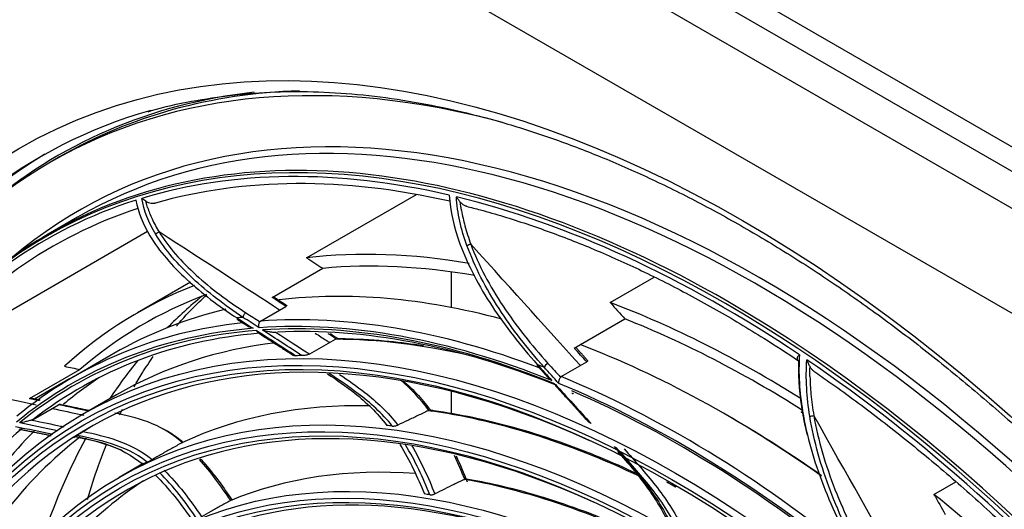
# Model space of a CAD drawing. Units: inches. Extents: x 9 to 9069, y -22 to 3466.
# Drawn here: x 6303 to 6456, y 2767 to 2843 of the extents above; entities that cross this region are included whole.
import ezdxf

# ---------------------------------------------------------------- set-up
doc = ezdxf.new("R2010")
doc.units = ezdxf.units.IN
doc.header["$MEASUREMENT"] = 0
doc.layers.add('LG-Product', color=3, linetype='Continuous')

msp = doc.modelspace()

# ---------------------------------------------------------------- linework, layer by layer
at = {"layer": 'LG-Product', "color": 3, "linetype": 'Continuous'}
for p, q in [((6233.5, 2943.11), (6740.21, 2650.56)), ((6720.17, 2671.65), (6267.2, 2933.18)), ((6733.14, 2638.31), (6226.42, 2930.86)), ((6265.32, 2930.46), (6718.29, 2668.93)), ((6309.07, 2822.09), (6307.66, 2821.27)), ((6347.42, 2806.42), (6364.45, 2816.26)), ((6311.84, 2812.72), (6307.3, 2810.09)), ((6287.17, 2790.01), (6322.73, 2810.55)), ((6342.09, 2800.26), (6349.93, 2804.79)), ((6369.85, 2804.24), (6369.85, 2798.71)), ((6329.41, 2802.65), (6321.16, 2797.89)), ((6394.54, 2799.48), (6401.38, 2803.43)), ((6340.25, 2796.59), (6344.21, 2798.88)), ((6388.98, 2792.4), (6396.83, 2796.94)), ((6351.83, 2793.76), (6347.87, 2791.47)), ((6317.47, 2791.54), (6311.18, 2787.91)), ((6386.95, 2787.98), (6390.91, 2790.26)), ((6304.37, 2784.55), (6312.22, 2789.08)), ((6310.62, 2787.65), (6305.14, 2784.48)), ((6369.85, 2785.68), (6369.85, 2782.19)), ((6317.87, 2785.13), (6312.64, 2782.11)), ((6304.95, 2781.31), (6308.91, 2783.59)), ((6322.05, 2774.5), (6318.29, 2772.33)), ((6444.82, 2769.68), (6448.21, 2771.64))]:
    msp.add_line(p, q, dxfattribs=at)
for centre, major_axis in [((6415.08, 2628.68), (-112.4, 194.68)), ((6404.69, 2622.68), (-92.05, 159.44)), ((6404.12, 2622.35), (91.65, -158.74)), ((6404.12, 2622.35), (-91.3, 158.14)), ((6404.69, 2622.68), (-86.4, 149.65)), ((6404.12, 2622.35), (86, -148.96)), ((6404.12, 2622.35), (-85.65, 148.35)), ((6404.69, 2622.68), (-80.75, 139.86)), ((6404.12, 2622.35), (80.35, -139.17)), ((6404.12, 2622.35), (-80, 138.56)), ((6404.69, 2622.68), (-74.85, 129.64)), ((6404.12, 2622.35), (74.45, -128.95)), ((6404.12, 2622.35), (-74.1, 128.34))]:
    msp.add_ellipse(centre, major_axis=major_axis, ratio=0.57735, dxfattribs=at)
for centre, major_axis, ratio, start_param, end_param in [((6412.45, 2627.16), (105.42, -182.59), 0.57735, 2.356194, 3.717191), ((6417.91, 2630.31), (-105.9, 183.42), 0.57735, 3.039236, 6.38554), ((6417.91, 2630.31), (-110.25, 190.96), 0.57735, 5.757852, 6.283185), ((6417.34, 2629.99), (105.5, -182.73), 0.57735, 0, 3.141593), ((6419.32, 2631.13), (110.4, -191.22), 0.57735, 2.894585, 3.254297), ((6419.32, 2631.13), (-110.25, 190.96), 0.57735, 5.985225, 6.283185), ((6417.06, 2629.82), (111, -192.26), 0.57735, 2.997079, 4.813607), ((6412.8, 2627.36), (-105.5, 182.73), 0.57735, 5.497787, 6.283185), ((6418.47, 2630.64), (-111, 192.26), 0.57735, 0.006283, 1.144816), ((6417.91, 2630.31), (-110.25, 190.96), 0.57735, 0, 0.99294), ((6412.08, 2626.95), (-105.21, 182.23), 0.57735, 5.787594, 6.149487), ((6412.44, 2627.15), (104.5, -181), 0.57735, 2.650041, 2.998154), ((6412.08, 2626.95), (-105.21, 182.23), 0.57735, 6.157193, 6.519087), ((6412.08, 2626.95), (-105.21, 182.23), 0.57735, 5.417995, 5.779888), ((6412.44, 2627.15), (104.5, -181), 0.57735, 3.021588, 3.367753), ((6412.8, 2627.36), (-105.5, 182.73), 0.57735, 0, 0.255058), ((6417.91, 2630.31), (-96.75, 167.58), 0.57735, 5.834991, 6.039038), ((6417.91, 2630.31), (-95.75, 165.84), 0.57735, 5.831855, 6.023684), ((6404.69, 2622.68), (90.9, -157.44), 0.57735, 2.459867, 6.283185), ((6417.91, 2630.31), (-96.75, 167.58), 0.57735, 6.195605, 6.408637), ((6417.91, 2630.31), (-95.75, 165.84), 0.57735, 6.186286, 6.393283), ((6412.39, 2627.13), (94.93, -164.41), 0.57735, 2.617438, 2.898119), ((6435.23, 2640.31), (95.75, -165.84), 0.57735, 3.232208, 3.297494), ((6417.91, 2630.31), (-96.75, 167.58), 0.57735, 5.451917, 5.669439), ((6412.45, 2627.16), (105.42, -182.59), 0.57735, 0, 2.356194), ((6412.8, 2627.36), (-105.5, 182.73), 0.57735, 2.897628, 5.497787), ((6412.39, 2627.13), (94.93, -164.41), 0.57735, 2.971947, 3.141593), ((6337.96, 2797.41), (-0.326, -0.503), 0.540841, 3.955858, 5.526655), ((6406.1, 2623.49), (-94.93, 164.41), 0.57735, 6.034535, 6.380097), ((6405.53, 2623.17), (95.5, -165.41), 0.57735, 2.883825, 2.891754), ((6337.04, 2797.32), (-0.324, -0.505), 0.545061, 5.523579, 6.28782), ((6405.53, 2623.17), (94.53, -163.72), 0.57735, 2.506572, 2.868207), ((6406.1, 2623.49), (-94.93, 164.41), 0.57735, 5.666604, 6.010498), ((6405.53, 2623.17), (-94.33, 163.38), 0.57735, 5.644882, 6.00651), ((6417.91, 2630.31), (-95.75, 165.84), 0.57735, 5.449732, 5.654085), ((6405.53, 2623.17), (94.53, -163.72), 0.57735, 2.876171, 3.237807), ((6405.53, 2623.17), (-94.33, 163.38), 0.57735, 6.014481, 6.376109), ((6406.1, 2623.49), (93.93, -162.68), 0.57735, 2.876558, 3.221838), ((6406.1, 2623.49), (93.93, -162.68), 0.57735, 2.507942, 2.852239), ((6409.92, 2625.7), (92.05, -159.44), 0.57735, 2.899502, 3.141592), ((6409.92, 2625.7), (92.05, -159.44), 0.57735, 2.646279, 2.818716), ((6404.69, 2622.68), (85.25, -147.66), 0.57735, 2.461929, 6.283185), ((6412.39, 2627.13), (94.93, -164.41), 0.57735, 2.244275, 2.524564), ((6435.23, 2640.31), (95.75, -165.84), 0.57735, 3.357479, 3.420507), ((6405.53, 2623.17), (-92.05, 159.44), 0.57735, 5.966774, 5.974847), ((6384.7, 2789.69), (-0.445, -0.402), 0.283354, 4.066356, 5.637152), ((6412.08, 2626.95), (-105.21, 182.23), 0.57735, 5.048396, 5.410289), ((6383.65, 2790.1), (-0.444, -0.404), 0.288645, 5.635908, 6.288181), ((6405.53, 2623.17), (95.5, -165.41), 0.57735, 2.514226, 2.522155), ((6412.39, 2627.13), (-93.93, 162.68), 0.57735, 0.033478, 0.098666), ((6417.91, 2630.31), (-95.75, 165.84), 0.57735, 0.129225, 0.131607), ((6406.1, 2623.49), (-94.93, 164.41), 0.57735, 5.300178, 5.640899), ((6405.53, 2623.17), (94.53, -163.72), 0.57735, 2.136973, 2.498608), ((6405.53, 2623.17), (-94.33, 163.38), 0.57735, 5.275283, 5.625248), ((6409.92, 2625.7), (86.4, -149.65), 0.57735, 2.801673, 3.09081), ((6409.92, 2625.7), (86.4, -149.65), 0.57735, 2.444057, 2.721211), ((6404.69, 2622.68), (79.6, -137.87), 0.57735, 2.46723, 6.283185), ((6412.96, 2627.45), (-94.53, 163.72), 0.57735, 5.390089, 5.493958), ((6406.1, 2623.49), (93.93, -162.68), 0.57735, 3.24177, 3.591438), ((6412.39, 2627.13), (-93.93, 162.68), 0.57735, 0.154723, 0.285689), ((6405.53, 2623.17), (-86.4, 149.65), 0.57735, 5.873322, 5.880773), ((6409.92, 2625.7), (-90.9, 157.44), 0.57735, 0.077618, 0.386167), ((6435.23, 2640.31), (95.75, -165.84), 0.57735, 3.480001, 3.609101), ((6405.53, 2623.17), (-90.9, 157.44), 0.57735, 0.032065, 0.034421), ((6405.53, 2623.17), (-86.4, 149.65), 0.57735, 6.242921, 6.250372), ((6409.92, 2625.7), (80.75, -139.86), 0.57735, 2.766819, 3.065556), ((6409.92, 2625.7), (-85.25, 147.66), 0.57735, 0.030695, 0.310938), ((6409.92, 2625.7), (80.75, -139.86), 0.57735, 2.391439, 2.695957), ((6404.69, 2622.68), (73.7, -127.65), 0.57735, 2.469586, 6.283185), ((6405.53, 2623.17), (-80.75, 139.86), 0.57735, 5.846144, 5.854038), ((6417.91, 2630.31), (-96.75, 167.58), 0.57735, 5.061332, 5.29984)]:
    msp.add_ellipse(centre, major_axis=major_axis, ratio=ratio, start_param=start_param, end_param=end_param, dxfattribs=at)
for points, knots in [([(6322.8, 2829.11), (6322.98, 2829.17), (6325.15, 2829.87), (6329.51, 2830.77), (6335.89, 2831.77), (6342.48, 2832.25), (6349.24, 2832.26), (6356.16, 2831.79), (6363.22, 2830.84), (6370.41, 2829.43), (6377.71, 2827.54), (6385.11, 2825.18), (6392.59, 2822.37), (6400.12, 2819.1), (6407.7, 2815.38), (6415.3, 2811.22), (6422.91, 2806.64), (6430.51, 2801.63), (6438.08, 2796.22), (6445.6, 2790.41), (6453.05, 2784.22), (6460.42, 2777.66), (6467.69, 2770.75), (6474.84, 2763.5), (6481.85, 2755.94), (6488.71, 2748.07), (6495.39, 2739.93), (6501.9, 2731.51), (6508.19, 2722.86), (6514.28, 2713.99), (6520.13, 2704.91), (6525.73, 2695.65), (6531.08, 2686.24), (6536.15, 2676.7), (6540.94, 2667.04), (6545.44, 2657.29), (6549.63, 2647.48), (6553.5, 2637.62), (6557.04, 2627.75), (6560.26, 2617.88), (6563.13, 2608.04), (6565.65, 2598.26), (6567.83, 2588.55), (6569.64, 2578.94), (6571.09, 2569.46), (6572.18, 2560.12), (6572.89, 2550.94), (6573.24, 2541.96), (6573.22, 2533.19), (6572.84, 2524.65), (6572.08, 2516.36), (6570.96, 2508.35), (6569.48, 2500.62), (6567.65, 2493.21), (6565.46, 2486.12), (6562.93, 2479.37), (6560.05, 2472.97), (6556.84, 2466.95), (6553.31, 2461.31), (6549.45, 2456.07), (6545.97, 2451.97), (6543.7, 2449.73), (6542.9, 2448.98)], [0, 0, 0, 0, 0.001586, 0.018823, 0.036031, 0.053209, 0.070356, 0.087474, 0.104567, 0.121641, 0.138698, 0.155744, 0.172782, 0.189814, 0.206844, 0.223873, 0.240902, 0.257932, 0.274964, 0.291998, 0.309034, 0.326073, 0.343115, 0.360159, 0.377205, 0.394253, 0.411304, 0.428356, 0.445409, 0.462463, 0.479518, 0.496574, 0.51363, 0.530686, 0.547741, 0.564795, 0.581849, 0.598901, 0.615952, 0.633, 0.650047, 0.667091, 0.684132, 0.701171, 0.718206, 0.735239, 0.752268, 0.769295, 0.786319, 0.803341, 0.820362, 0.837383, 0.854405, 0.871431, 0.888463, 0.905505, 0.92256, 0.939633, 0.956729, 0.973852, 0.991005, 1, 1, 1, 1]), ([(6322.46, 2815.19), (6322.34, 2815.28), (6322.22, 2815.35), (6322.01, 2815.51), (6321.92, 2815.58), (6321.84, 2815.65), (6321.83, 2815.65), (6321.83, 2815.65)], [0, 0, 0, 0, 0.452957, 0.452957, 0.994775, 0.994775, 1, 1, 1, 1]), ([(6323.95, 2814.92), (6323.9, 2814.89), (6323.84, 2814.87), (6323.72, 2814.84), (6323.65, 2814.83), (6323.49, 2814.83), (6323.38, 2814.84), (6323.14, 2814.88), (6323, 2814.92), (6322.72, 2815.03), (6322.58, 2815.11), (6322.46, 2815.19)], [0, 0, 0, 0, 0.120526, 0.120526, 0.239787, 0.239787, 0.418616, 0.418616, 0.688512, 0.688512, 1, 1, 1, 1]), ([(6322.73, 2814.22), (6322.73, 2814.22), (6322.73, 2814.22), (6322.69, 2814.35), (6322.65, 2814.49), (6322.55, 2814.82), (6322.51, 2815), (6322.46, 2815.19)], [0, 0, 0, 0, 0.000113, 0.000113, 0.430129, 0.430129, 1, 1, 1, 1]), ([(6371.28, 2815.07), (6371.16, 2815.2), (6371.06, 2815.33), (6370.85, 2815.6), (6370.75, 2815.74), (6370.66, 2815.88), (6370.66, 2815.88), (6370.66, 2815.88)], [0, 0, 0, 0, 0.452957, 0.452957, 0.994775, 0.994775, 1, 1, 1, 1]), ([(6372.23, 2814.43), (6372.16, 2814.45), (6372.1, 2814.47), (6371.9, 2814.55), (6371.77, 2814.63), (6371.51, 2814.82), (6371.39, 2814.94), (6371.28, 2815.07)], [0, 0, 0, 0, 0.165858, 0.165858, 0.553091, 0.553091, 1, 1, 1, 1]), ([(6371.46, 2813.76), (6371.46, 2813.76), (6371.46, 2813.76), (6371.43, 2813.95), (6371.4, 2814.14), (6371.34, 2814.57), (6371.31, 2814.82), (6371.28, 2815.07)], [0, 0, 0, 0, 0.000113, 0.000113, 0.430129, 0.430129, 1, 1, 1, 1]), ([(6322.73, 2814.22), (6322.73, 2814.22), (6322.73, 2814.22), (6322.92, 2813.63), (6323.14, 2813.05), (6323.73, 2811.79), (6324.1, 2811.1), (6324.51, 2810.43)], [0, 0, 0, 0, 0.000009, 0.000009, 0.45414, 0.45414, 1, 1, 1, 1]), ([(6371.46, 2813.76), (6371.46, 2813.76), (6371.46, 2813.76), (6371.6, 2812.97), (6371.78, 2812.18), (6372.24, 2810.45), (6372.55, 2809.5), (6372.9, 2808.55)], [0, 0, 0, 0, 0.000009, 0.000009, 0.45414, 0.45414, 1, 1, 1, 1]), ([(6372.22, 2814.42), (6372.94, 2814.24), (6376.04, 2813.45), (6381.58, 2811.75), (6388.86, 2809.1), (6396.2, 2805.99), (6403.59, 2802.43), (6410.99, 2798.43), (6417.73, 2794.41), (6421.98, 2791.64), (6423.77, 2790.44)], [0, 0, 0, 0, 0.043282, 0.185553, 0.327818, 0.470068, 0.612309, 0.754547, 0.896784, 1, 1, 1, 1]), ([(6337.53, 2797.17), (6334.67, 2799.07), (6332.05, 2801.07), (6327.44, 2805.36), (6325.45, 2807.65), (6324, 2810.06)], [0, 0, 0, 0, 0.5, 0.5, 1, 1, 1, 1]), ([(6324.51, 2810.43), (6325.97, 2808.08), (6327.97, 2805.83), (6332.56, 2801.66), (6335.16, 2799.72), (6337.98, 2797.89)], [0, 0, 0, 0, 0.5, 0.5, 1, 1, 1, 1]), ([(6323.09, 2809.83), (6324.53, 2807.44), (6326.53, 2805.17), (6331.13, 2800.93), (6333.75, 2798.95), (6336.61, 2797.08)], [0, 0, 0, 0, 0.5, 0.5, 1, 1, 1, 1]), ([(6371.22, 2808.61), (6372.43, 2805.28), (6374.17, 2802.01), (6378.26, 2795.76), (6380.62, 2792.76), (6383.22, 2789.86)], [0, 0, 0, 0, 0.5, 0.5, 1, 1, 1, 1]), ([(6372.9, 2808.55), (6374.12, 2805.26), (6375.87, 2802.01), (6379.96, 2795.84), (6382.31, 2792.89), (6384.88, 2790.03)], [0, 0, 0, 0, 0.5, 0.5, 1, 1, 1, 1]), ([(6384.28, 2789.45), (6381.68, 2792.37), (6379.33, 2795.39), (6375.25, 2801.68), (6373.51, 2804.97), (6372.31, 2808.32)], [0, 0, 0, 0, 0.5, 0.5, 1, 1, 1, 1]), ([(6327.2, 2795.83), (6327.32, 2795.97), (6328.47, 2797.3), (6330.03, 2798.94), (6331.52, 2800.31), (6331.91, 2800.66)], [0, 0, 0, 0, 0.077377, 0.75861, 1, 1, 1, 1]), ([(6344.3, 2799.04), (6344.31, 2799.04), (6344.31, 2799.04), (6344.33, 2799.02), (6344.33, 2799.01), (6344.32, 2798.97), (6344.31, 2798.96), (6344.28, 2798.93), (6344.25, 2798.91), (6344.22, 2798.89), (6344.21, 2798.88), (6344.21, 2798.88)], [0, 0, 0, 0, 0.104141, 0.104141, 0.491665, 0.491665, 0.723733, 0.723733, 0.959309, 0.959309, 1, 1, 1, 1]), ([(6340.04, 2795.54), (6340.04, 2795.55), (6340.04, 2795.55), (6340.03, 2795.57), (6340.03, 2795.58), (6340, 2795.67), (6339.99, 2795.76), (6339.98, 2795.93), (6339.99, 2796.02), (6340.01, 2796.18), (6340.03, 2796.25), (6340.08, 2796.39), (6340.11, 2796.44), (6340.14, 2796.49)], [0, 0, 0, 0, 0.00768, 0.00768, 0.048475, 0.048475, 0.293932, 0.293932, 0.531691, 0.531691, 0.765748, 0.765748, 1, 1, 1, 1]), ([(6340.14, 2796.49), (6340.16, 2796.52), (6340.18, 2796.55), (6340.22, 2796.58), (6340.24, 2796.59), (6340.25, 2796.59)], [0, 0, 0, 0, 0.761731, 0.761731, 1, 1, 1, 1]), ([(6338.15, 2795.89), (6338.17, 2795.88), (6338.19, 2795.87), (6338.47, 2795.71), (6338.78, 2795.58), (6339.11, 2795.47), (6339.11, 2795.47), (6339.11, 2795.47)], [0, 0, 0, 0, 0.080953, 0.080953, 0.994847, 0.994847, 1, 1, 1, 1]), ([(6339.64, 2795.14), (6339.64, 2795.14), (6339.64, 2795.13), (6339.64, 2795.12), (6339.65, 2795.11), (6339.69, 2795.02), (6339.73, 2794.94), (6339.82, 2794.84), (6339.87, 2794.8), (6339.92, 2794.76)], [0, 0, 0, 0, 0.01568, 0.01568, 0.097475, 0.097475, 0.597681, 0.597681, 1, 1, 1, 1]), ([(6342.7, 2794.83), (6342.66, 2794.82), (6342.62, 2794.82), (6342.5, 2794.81), (6342.42, 2794.81), (6342.1, 2794.83), (6341.87, 2794.87), (6341.26, 2794.99), (6340.9, 2795.09), (6340.57, 2795.21), (6340.56, 2795.21), (6340.56, 2795.21)], [0, 0, 0, 0, 0.049654, 0.049654, 0.137859, 0.137859, 0.446495, 0.446495, 0.996881, 0.996881, 1, 1, 1, 1]), ([(6342.7, 2794.83), (6344.44, 2793.7), (6345.98, 2792.7), (6347.52, 2791.7), (6347.7, 2791.59), (6347.87, 2791.47)], [0, 0, 0, 0, 0.885731, 0.885731, 1, 1, 1, 1]), ([(6348.74, 2794.73), (6349.34, 2794.34), (6349.91, 2793.96), (6350.63, 2793.5), (6350.81, 2793.38), (6350.98, 2793.27)], [0, 0, 0, 0, 0.755883, 0.755883, 1, 1, 1, 1]), ([(6352.01, 2793.82), (6351.82, 2793.94), (6351.63, 2794.06), (6351.23, 2794.33), (6351, 2794.47), (6350.78, 2794.62)], [0, 0, 0, 0, 0.461841, 0.461841, 1, 1, 1, 1]), ([(6352.01, 2793.82), (6351.96, 2793.81), (6351.9, 2793.79), (6351.85, 2793.77), (6351.84, 2793.76), (6351.83, 2793.76)], [0, 0, 0, 0, 0.826186, 0.826186, 1, 1, 1, 1]), ([(6365.57, 2792.74), (6363.78, 2793.02), (6359.83, 2793.52), (6355.37, 2793.8), (6352.7, 2793.83), (6352.12, 2793.83)], [0, 0, 0, 0, 0.390231, 0.868207, 1, 1, 1, 1]), ([(6320.65, 2786.39), (6321.06, 2787.12), (6322.02, 2788.74), (6323.01, 2790.26), (6323.58, 2791.09)], [0, 0, 0, 0, 0.437374, 1, 1, 1, 1]), ([(6345.76, 2791.21), (6345.63, 2791.21), (6345.52, 2791.22), (6345.41, 2791.25), (6345.39, 2791.26), (6345.37, 2791.27)], [0, 0, 0, 0, 0.729206, 0.729206, 1, 1, 1, 1]), ([(6347.87, 2791.47), (6347.85, 2791.46), (6347.82, 2791.44), (6347.75, 2791.41), (6347.7, 2791.4), (6347.6, 2791.36), (6347.53, 2791.34), (6347.35, 2791.3), (6347.24, 2791.28), (6346.98, 2791.24), (6346.83, 2791.23), (6346.7, 2791.23)], [0, 0, 0, 0, 0.074654, 0.074654, 0.166445, 0.166445, 0.308821, 0.308821, 0.570515, 0.570515, 1, 1, 1, 1]), ([(6390.94, 2790.59), (6390.96, 2790.56), (6390.98, 2790.54), (6391.01, 2790.48), (6391.03, 2790.44), (6391.02, 2790.38), (6391.01, 2790.36), (6390.98, 2790.31), (6390.96, 2790.29), (6390.92, 2790.27), (6390.92, 2790.27), (6390.91, 2790.26)], [0, 0, 0, 0, 0.237125, 0.237125, 0.567123, 0.567123, 0.764743, 0.764743, 0.965349, 0.965349, 1, 1, 1, 1]), ([(6423.94, 2791.36), (6423.94, 2791.36), (6423.94, 2791.36), (6423.91, 2791.34), (6423.89, 2791.32), (6423.8, 2791.25), (6423.75, 2791.18), (6423.65, 2791.06), (6423.62, 2791), (6423.57, 2790.88), (6423.56, 2790.83), (6423.56, 2790.73), (6423.57, 2790.68), (6423.62, 2790.59), (6423.65, 2790.54), (6423.74, 2790.47), (6423.79, 2790.43), (6423.85, 2790.4)], [0, 0, 0, 0, 0.004417, 0.004417, 0.062781, 0.062781, 0.245521, 0.245521, 0.410747, 0.410747, 0.562519, 0.562519, 0.708108, 0.708108, 0.854061, 0.854061, 1, 1, 1, 1]), ([(6423.84, 2790.07), (6423.84, 2790.07), (6423.84, 2790.07), (6423.84, 2790.07), (6423.84, 2790.07), (6423.84, 2790.18), (6423.84, 2790.29), (6423.85, 2790.4)], [0, 0, 0, 0, 0.00005, 0.00005, 0.00056, 0.00056, 1, 1, 1, 1]), ([(6425.58, 2789.52), (6425.49, 2789.69), (6425.41, 2789.85), (6425.24, 2790.21), (6425.16, 2790.4), (6425.08, 2790.59), (6425.08, 2790.59), (6425.08, 2790.59)], [0, 0, 0, 0, 0.452957, 0.452957, 0.994775, 0.994775, 1, 1, 1, 1]), ([(6425.57, 2788.01), (6425.57, 2788.01), (6425.57, 2788.01), (6425.56, 2788.51), (6425.56, 2789.02), (6425.58, 2789.52)], [0, 0, 0, 0, 0.000113, 0.000113, 1, 1, 1, 1]), ([(6426.19, 2788.81), (6426.07, 2788.89), (6425.97, 2788.98), (6425.76, 2789.22), (6425.66, 2789.37), (6425.58, 2789.52)], [0, 0, 0, 0, 0.453125, 0.453125, 1, 1, 1, 1]), ([(6426.18, 2788.8), (6426.96, 2788.27), (6430.19, 2786.03), (6435.86, 2781.84), (6443.15, 2776.05), (6450.37, 2769.87), (6457.48, 2763.33), (6464.49, 2756.45), (6470.74, 2749.9), (6474.63, 2745.58), (6476.25, 2743.73)], [0, 0, 0, 0, 0.044898, 0.186782, 0.328683, 0.47059, 0.612503, 0.754424, 0.89635, 1, 1, 1, 1]), ([(6350.65, 2788.42), (6352.08, 2787.48), (6353.5, 2786.5), (6356.65, 2784.01), (6358.36, 2782.35), (6359.87, 2780.4)], [0, 0, 0, 0, 0.444974, 0.444974, 1, 1, 1, 1]), ([(6360.72, 2780.3), (6359.1, 2782.33), (6357.28, 2783.93), (6353.93, 2786.44), (6352.42, 2787.47), (6350.9, 2788.45)], [0, 0, 0, 0, 0.551192, 0.551192, 1, 1, 1, 1]), ([(6352.54, 2788.3), (6353.85, 2787.43), (6355.16, 2786.52), (6358.26, 2784.1), (6360.02, 2782.46), (6361.57, 2780.45)], [0, 0, 0, 0, 0.419132, 0.419132, 1, 1, 1, 1]), ([(6362.36, 2787.34), (6363.19, 2786.64), (6364, 2785.88), (6365.48, 2784.26), (6366.16, 2783.41), (6366.79, 2782.53)], [0, 0, 0, 0, 0.522025, 0.522025, 1, 1, 1, 1]), ([(6384.63, 2788.13), (6384.88, 2787.86), (6385.18, 2787.6), (6385.5, 2787.35), (6385.51, 2787.35), (6385.51, 2787.35)], [0, 0, 0, 0, 0.994191, 0.994191, 1, 1, 1, 1]), ([(6386.56, 2786.92), (6386.56, 2786.92), (6386.56, 2786.92), (6386.56, 2786.94), (6386.56, 2786.95), (6386.56, 2787.04), (6386.56, 2787.12), (6386.6, 2787.28), (6386.62, 2787.37), (6386.68, 2787.52), (6386.71, 2787.6), (6386.78, 2787.74), (6386.81, 2787.81), (6386.84, 2787.86)], [0, 0, 0, 0, 0.00768, 0.00768, 0.048475, 0.048475, 0.293932, 0.293932, 0.531691, 0.531691, 0.765748, 0.765748, 1, 1, 1, 1]), ([(6386.84, 2787.86), (6386.86, 2787.9), (6386.89, 2787.93), (6386.93, 2787.96), (6386.94, 2787.97), (6386.95, 2787.98)], [0, 0, 0, 0, 0.761731, 0.761731, 1, 1, 1, 1]), ([(6425.57, 2788.01), (6425.57, 2788.01), (6425.57, 2788.01), (6425.58, 2787.09), (6425.64, 2786.17), (6425.82, 2784.14), (6425.97, 2783.03), (6426.16, 2781.92)], [0, 0, 0, 0, 0.000009, 0.000009, 0.45414, 0.45414, 1, 1, 1, 1]), ([(6385.98, 2786.82), (6385.98, 2786.82), (6385.98, 2786.82), (6385.98, 2786.81), (6385.99, 2786.79), (6386, 2786.71), (6386.02, 2786.64), (6386.07, 2786.56), (6386.08, 2786.53), (6386.11, 2786.51)], [0, 0, 0, 0, 0.018396, 0.018396, 0.11436, 0.11436, 0.701209, 0.701209, 1, 1, 1, 1]), ([(6304.37, 2784.55), (6304.4, 2784.56), (6304.42, 2784.58), (6304.46, 2784.6), (6304.48, 2784.6), (6304.51, 2784.61), (6304.52, 2784.61), (6304.52, 2784.61)], [0, 0, 0, 0, 0.307362, 0.307362, 0.612092, 0.612092, 1, 1, 1, 1]), ([(6307.92, 2783.02), (6309.56, 2782.68), (6311.03, 2782.37), (6312.49, 2782.06), (6312.65, 2782.02), (6312.82, 2781.99)], [0, 0, 0, 0, 0.885067, 0.885067, 1, 1, 1, 1]), ([(6309.06, 2783.66), (6309.05, 2783.66), (6309.05, 2783.66), (6309.04, 2783.66), (6309.02, 2783.65), (6308.99, 2783.64), (6308.96, 2783.62), (6308.93, 2783.6), (6308.92, 2783.6), (6308.91, 2783.59)], [0, 0, 0, 0, 0.227625, 0.227625, 0.566217, 0.566217, 0.910189, 0.910189, 1, 1, 1, 1]), ([(6313.52, 2782.62), (6313.45, 2782.64), (6313.38, 2782.65), (6312.01, 2782.94), (6310.55, 2783.25), (6308.91, 2783.59)], [0, 0, 0, 0, 0.051168, 0.051168, 1, 1, 1, 1]), ([(6366.3, 2782.68), (6365.77, 2782.42), (6365.23, 2782.17), (6364.17, 2781.67), (6363.65, 2781.42), (6362.6, 2780.93), (6362.09, 2780.69), (6361.57, 2780.45)], [0, 0, 0, 0, 0.339756, 0.339756, 0.6732, 0.6732, 1, 1, 1, 1]), ([(6398.63, 2772.93), (6396.76, 2773.8), (6392.64, 2775.61), (6386.33, 2778.01), (6379.72, 2780.08), (6373.32, 2781.65), (6368.97, 2782.42), (6366.77, 2782.72), (6366.58, 2782.75)], [0, 0, 0, 0, 0.171455, 0.376689, 0.581908, 0.787096, 0.981346, 1, 1, 1, 1]), ([(6424.42, 2782.61), (6425.07, 2778.69), (6426.21, 2774.8), (6429.11, 2767.3), (6430.86, 2763.67), (6432.85, 2760.13)], [0, 0, 0, 0, 0.5, 0.5, 1, 1, 1, 1]), ([(6304.77, 2781.23), (6304.73, 2781.22), (6304.69, 2781.21), (6304.58, 2781.17), (6304.51, 2781.15), (6304.21, 2781.07), (6304, 2781.02), (6303.46, 2780.9), (6303.15, 2780.83), (6302.87, 2780.79), (6302.87, 2780.79), (6302.86, 2780.79)], [0, 0, 0, 0, 0.049654, 0.049654, 0.137859, 0.137859, 0.446495, 0.446495, 0.996881, 0.996881, 1, 1, 1, 1]), ([(6304.95, 2781.31), (6304.91, 2781.29), (6304.87, 2781.27), (6304.81, 2781.24), (6304.79, 2781.24), (6304.77, 2781.23)], [0, 0, 0, 0, 0.745169, 0.745169, 1, 1, 1, 1]), ([(6304.77, 2781.23), (6306.43, 2780.88), (6307.91, 2780.57), (6309.37, 2780.26), (6309.54, 2780.23), (6309.71, 2780.19)], [0, 0, 0, 0, 0.885731, 0.885731, 1, 1, 1, 1]), ([(6328.11, 2777.73), (6326.36, 2779.23), (6324.52, 2780.27), (6321.01, 2781.59), (6319.31, 2781.96), (6317.61, 2782.31)], [0, 0, 0, 0, 0.5, 0.5, 1, 1, 1, 1]), ([(6391.57, 2780.68), (6391.43, 2780.74), (6391.3, 2780.82), (6391.19, 2780.92), (6391.17, 2780.94), (6391.16, 2780.95)], [0, 0, 0, 0, 0.841809, 0.841809, 1, 1, 1, 1]), ([(6433.9, 2759.27), (6431.92, 2762.82), (6430.18, 2766.46), (6427.31, 2773.98), (6426.17, 2777.89), (6425.54, 2781.81)], [0, 0, 0, 0, 0.5, 0.5, 1, 1, 1, 1]), ([(6426.16, 2781.92), (6426.83, 2778.04), (6428, 2774.17), (6430.9, 2766.75), (6432.65, 2763.16), (6434.62, 2759.68)], [0, 0, 0, 0, 0.5, 0.5, 1, 1, 1, 1]), ([(6311.77, 2778.85), (6311.9, 2778.93), (6312.05, 2779.03), (6312.3, 2779.18), (6312.35, 2779.22), (6312.48, 2779.29), (6312.54, 2779.33), (6312.65, 2779.4), (6312.7, 2779.43), (6312.74, 2779.45)], [0, 0, 0, 0, 0.567289, 0.567289, 0.730095, 0.730095, 0.895288, 0.895288, 1, 1, 1, 1]), ([(6312.74, 2779.45), (6314.47, 2779.08), (6316.21, 2778.69), (6319.8, 2777.44), (6321.63, 2776.53), (6323.43, 2775.1)], [0, 0, 0, 0, 0.5, 0.5, 1, 1, 1, 1]), ([(6324.75, 2780.08), (6325.29, 2779.82), (6325.83, 2779.52), (6326.97, 2778.8), (6327.57, 2778.36), (6328.16, 2777.88)], [0, 0, 0, 0, 0.473973, 0.473973, 1, 1, 1, 1]), ([(6360.72, 2780.3), (6360.79, 2780.29), (6360.87, 2780.29), (6361.02, 2780.3), (6361.1, 2780.31), (6361.25, 2780.34), (6361.32, 2780.36), (6361.45, 2780.4), (6361.52, 2780.42), (6361.57, 2780.45)], [0, 0, 0, 0, 0.312355, 0.312355, 0.575991, 0.575991, 0.787381, 0.787381, 1, 1, 1, 1]), ([(6311.46, 2778.6), (6311.43, 2778.58), (6311.4, 2778.57), (6311.35, 2778.54), (6311.33, 2778.53), (6311.29, 2778.51), (6311.28, 2778.5), (6311.26, 2778.49), (6311.26, 2778.5), (6311.29, 2778.52), (6311.33, 2778.56), (6311.44, 2778.63), (6311.5, 2778.67), (6311.56, 2778.71)], [0, 0, 0, 0, 0.075864, 0.075864, 0.151364, 0.151364, 0.250147, 0.250147, 0.418223, 0.418223, 0.742552, 0.742552, 1, 1, 1, 1]), ([(6318.8, 2776.47), (6318.1, 2776.79), (6317.4, 2777.07), (6314.94, 2777.88), (6313.19, 2778.25), (6311.46, 2778.6)], [0, 0, 0, 0, 0.279506, 0.279506, 1, 1, 1, 1]), ([(6311.56, 2778.71), (6313.26, 2778.34), (6314.97, 2777.97), (6318.46, 2776.71), (6320.27, 2775.75), (6322.02, 2774.37)], [0, 0, 0, 0, 0.5, 0.5, 1, 1, 1, 1]), ([(6322.68, 2774.7), (6320.83, 2776.12), (6318.96, 2776.95), (6315.32, 2778.1), (6313.53, 2778.51), (6311.77, 2778.85)], [0, 0, 0, 0, 0.5, 0.5, 1, 1, 1, 1]), ([(6313.39, 2768.91), (6313.92, 2770.72), (6314.87, 2773.64), (6315.92, 2776.38), (6316.35, 2777.44)], [0, 0, 0, 0, 0.602328, 1, 1, 1, 1]), ([(6328.02, 2777.69), (6327.5, 2777.4), (6326.98, 2777.1), (6325.95, 2776.52), (6325.44, 2776.24), (6324.43, 2775.67), (6323.93, 2775.38), (6323.43, 2775.1)], [0, 0, 0, 0, 0.339756, 0.339756, 0.6732, 0.6732, 1, 1, 1, 1]), ([(6395.18, 2777.1), (6396.8, 2775.3), (6398.41, 2773.49), (6401.43, 2769.59), (6402.83, 2767.44), (6403.9, 2765.19)], [0, 0, 0, 0, 0.5, 0.5, 1, 1, 1, 1]), ([(6404.81, 2764.68), (6403.64, 2767.05), (6402.12, 2769.2), (6398.87, 2773.2), (6397.19, 2775.1), (6395.48, 2776.96)], [0, 0, 0, 0, 0.5, 0.5, 1, 1, 1, 1]), ([(6395.68, 2776.36), (6395.98, 2776.03), (6397.19, 2774.68), (6399.11, 2772.44), (6401.28, 2769.37), (6402.67, 2767.13), (6403.3, 2765.83), (6403.4, 2765.62)], [0, 0, 0, 0, 0.10415, 0.418009, 0.676177, 0.948196, 1, 1, 1, 1]), ([(6396.73, 2776.74), (6398.38, 2774.9), (6400.02, 2773.05), (6403.15, 2769.06), (6404.6, 2766.9), (6405.7, 2764.58)], [0, 0, 0, 0, 0.5, 0.5, 1, 1, 1, 1]), ([(6322.68, 2774.7), (6322.73, 2774.73), (6322.8, 2774.76), (6322.93, 2774.83), (6323, 2774.87), (6323.13, 2774.94), (6323.2, 2774.97), (6323.32, 2775.04), (6323.38, 2775.07), (6323.43, 2775.1)], [0, 0, 0, 0, 0.312355, 0.312355, 0.575991, 0.575991, 0.787381, 0.787381, 1, 1, 1, 1]), ([(6330.95, 2775.19), (6331.19, 2774.92), (6331.44, 2774.64), (6333.15, 2772.63), (6334.52, 2770.75), (6335.85, 2768.8)], [0, 0, 0, 0, 0.138613, 0.138613, 1, 1, 1, 1]), ([(6322.12, 2774.46), (6322.08, 2774.44), (6322.04, 2774.41), (6321.97, 2774.37), (6321.94, 2774.36), (6321.9, 2774.33), (6321.88, 2774.32), (6321.87, 2774.31), (6321.86, 2774.3), (6321.88, 2774.31), (6321.9, 2774.31), (6321.95, 2774.34), (6321.98, 2774.35), (6322.02, 2774.37)], [0, 0, 0, 0, 0.143166, 0.143166, 0.286012, 0.286012, 0.432823, 0.432823, 0.603329, 0.603329, 0.809212, 0.809212, 1, 1, 1, 1]), ([(6371.86, 2772), (6371.34, 2771.74), (6370.82, 2771.49), (6369.8, 2770.99), (6369.3, 2770.74), (6368.31, 2770.25), (6367.81, 2770.01), (6367.32, 2769.77)], [0, 0, 0, 0, 0.343148, 0.343148, 0.675315, 0.675315, 1, 1, 1, 1]), ([(6405.77, 2760.13), (6404.78, 2760.65), (6401.61, 2762.29), (6396.27, 2764.79), (6389.79, 2767.38), (6383.38, 2769.51), (6377.51, 2771.06), (6373.8, 2771.78), (6372.19, 2772.05)], [0, 0, 0, 0, 0.086931, 0.277776, 0.468621, 0.659454, 0.850261, 1, 1, 1, 1]), ([(6335.54, 2768.7), (6335.03, 2768.41), (6334.52, 2768.13), (6333.52, 2767.57), (6333.03, 2767.29), (6332.06, 2766.75), (6331.58, 2766.48), (6331.1, 2766.21)], [0, 0, 0, 0, 0.343148, 0.343148, 0.675315, 0.675315, 1, 1, 1, 1]), ([(6366.55, 2769.62), (6366.6, 2769.61), (6366.65, 2769.61), (6366.77, 2769.61), (6366.84, 2769.62), (6366.97, 2769.64), (6367.04, 2769.66), (6367.17, 2769.7), (6367.24, 2769.72), (6367.3, 2769.76), (6367.31, 2769.76), (6367.32, 2769.77)], [0, 0, 0, 0, 0.240595, 0.240595, 0.48133, 0.48133, 0.719773, 0.719773, 0.953447, 0.953447, 1, 1, 1, 1])]:
    msp.add_open_spline(points, degree=3, knots=knots, dxfattribs=at)
for points, degree in [([(6369.56, 2816.14), (6369.71, 2813.65), (6370.32, 2811.1), (6371.22, 2808.61)], 3), ([(6320.92, 2815.37), (6321.23, 2813.48), (6322.01, 2811.61), (6323.09, 2809.83)], 3), ([(6324, 2810.06), (6322.92, 2811.86), (6322.14, 2813.75), (6321.83, 2815.65)], 3), ([(6372.31, 2808.32), (6371.41, 2810.82), (6370.81, 2813.38), (6370.66, 2815.88)], 3), ([(6322.73, 2814.22), (6322.73, 2814.22), (6322.73, 2814.22), (6322.73, 2814.22)], 3), ([(6371.46, 2813.76), (6371.46, 2813.76), (6371.46, 2813.76), (6371.46, 2813.76)], 3), ([(6324, 2810.06), (6324.1, 2810.24), (6324.31, 2810.39), (6324.51, 2810.43)], 3), ([(6343.22, 2798.31), (6338.24, 2801.54), (6332.01, 2805.58), (6324.51, 2810.43)], 3), ([(6372.31, 2808.32), (6372.46, 2808.44), (6372.7, 2808.53), (6372.9, 2808.55)], 3), ([(6389.92, 2789.69), (6385.39, 2794.71), (6379.72, 2801), (6372.9, 2808.55)], 3), ([(6347.42, 2806.42), (6348.28, 2805.86), (6349.12, 2805.31), (6349.93, 2804.79)], 3), ([(6344.21, 2798.88), (6343.52, 2799.32), (6342.82, 2799.78), (6342.09, 2800.26)], 3), ([(6344.3, 2799.04), (6343.28, 2799.7), (6342.27, 2800.36)], 2), ([(6394.54, 2799.48), (6395.33, 2798.6), (6396.09, 2797.75), (6396.83, 2796.94)], 3), ([(6337.98, 2797.89), (6338.73, 2797.41), (6339.45, 2796.94), (6340.14, 2796.49)], 3), ([(6336.61, 2797.08), (6337.45, 2796.54), (6338.28, 2796.01), (6339.11, 2795.47)], 3), ([(6336.71, 2796.81), (6338.16, 2795.89)], 1), ([(6340.04, 2795.54), (6339.21, 2796.09), (6338.37, 2796.63), (6337.53, 2797.17)], 3), ([(6339.64, 2795.14), (6341.68, 2793.83), (6343.72, 2792.52), (6345.76, 2791.21)], 3), ([(6339.92, 2794.76), (6345.37, 2791.27)], 1), ([(6346.7, 2791.23), (6344.65, 2792.55), (6342.61, 2793.88), (6340.56, 2795.21)], 3), ([(6352.49, 2793.72), (6351.14, 2794.6)], 1), ([(6390.91, 2790.26), (6390.29, 2790.95), (6389.65, 2791.67), (6388.98, 2792.4)], 3), ([(6390.94, 2790.59), (6390.07, 2791.56), (6389.19, 2792.53)], 2), ([(6384.88, 2790.03), (6385.56, 2789.29), (6386.21, 2788.56), (6386.84, 2787.86)], 3), ([(6423.94, 2791.36), (6423.73, 2788.5), (6423.94, 2785.53), (6424.42, 2782.61)], 3), ([(6424.44, 2782.37), (6423.99, 2784.96), (6423.76, 2787.55), (6423.84, 2790.07)], 3), ([(6423.84, 2790.07), (6423.84, 2790.07), (6423.84, 2790.07), (6423.84, 2790.07)], 3), ([(6425.54, 2781.81), (6425.07, 2784.74), (6424.87, 2787.72), (6425.08, 2790.59)], 3), ([(6309.81, 2789.58), (6310.64, 2789.41), (6311.44, 2789.24), (6312.22, 2789.08)], 3), ([(6383.2, 2789.7), (6384.63, 2788.13)], 1), ([(6383.22, 2789.86), (6383.98, 2789.02), (6384.75, 2788.18), (6385.51, 2787.35)], 3), ([(6386.56, 2786.92), (6385.8, 2787.76), (6385.04, 2788.6), (6384.28, 2789.45)], 3), ([(6305.41, 2783.55), (6300.65, 2784.55), (6294.7, 2785.79), (6287.55, 2787.29)], 3), ([(6366.4, 2782.71), (6365.09, 2784.51), (6363.59, 2786.08), (6362.05, 2787.4)], 3), ([(6425.57, 2788.01), (6425.57, 2788.01), (6425.57, 2788.01), (6425.57, 2788.01)], 3), ([(6385.98, 2786.82), (6387.85, 2784.78), (6389.71, 2782.73), (6391.57, 2780.68)], 3), ([(6386.11, 2786.51), (6391.16, 2780.95)], 1), ([(6305.95, 2784.22), (6305.44, 2784.32), (6304.91, 2784.43), (6304.37, 2784.55)], 3), ([(6306.06, 2784.29), (6305.29, 2784.45), (6304.52, 2784.61)], 2), ([(6388.61, 2785.41), (6388.81, 2785.32)], 1), ([(6313.63, 2782.69), (6309.05, 2783.65)], 1), ([(6318.38, 2782.05), (6318.53, 2782.35), (6318.67, 2782.64), (6318.81, 2782.93)], 3), ([(6366.3, 2782.68), (6366.33, 2782.69), (6366.36, 2782.7), (6366.4, 2782.71)], 3), ([(6424.44, 2782.37), (6424.1, 2782.36), (6424.09, 2782.5), (6424.42, 2782.61)], 3), ([(6425.18, 2778.88), (6424.89, 2780.04), (6424.64, 2781.21), (6424.44, 2782.37)], 3), ([(6425.54, 2781.81), (6425.72, 2781.87), (6425.98, 2781.91), (6426.16, 2781.92)], 3), ([(6439.22, 2758.86), (6435.74, 2765), (6431.39, 2772.68), (6426.16, 2781.92)], 3), ([(6302.19, 2780.23), (6304.13, 2779.84), (6306.08, 2779.44), (6308.02, 2779.05)], 3), ([(6302.72, 2779.84), (6307.76, 2778.82)], 1), ([(6308.72, 2779.55), (6306.77, 2779.97), (6304.82, 2780.38), (6302.86, 2780.79)], 3), ([(6313.87, 2780.11), (6313.49, 2779.89), (6313.11, 2779.67), (6312.74, 2779.45)], 3), ([(6328.02, 2777.69), (6328.05, 2777.7), (6328.08, 2777.72), (6328.11, 2777.73)], 3), ([(6361.9, 2777.45), (6363.41, 2774.98), (6364.62, 2772.36), (6365.71, 2769.75)], 3), ([(6366.55, 2769.62), (6365.48, 2772.25), (6364.27, 2774.93), (6362.75, 2777.39)], 3), ([(6363.74, 2777.24), (6365.15, 2774.86), (6366.3, 2772.29), (6367.32, 2769.77)], 3), ([(6335.63, 2768.74), (6334.11, 2770.99), (6332.52, 2773.16), (6330.78, 2775.1)], 3), ([(6371.96, 2772.04), (6371.46, 2773.27), (6370.95, 2774.49), (6370.39, 2775.7)], 3), ([(6370.64, 2775.65), (6371.24, 2774.33), (6371.8, 2772.99), (6372.33, 2771.65)], 3), ([(6325.3, 2773.44), (6327.41, 2771.37), (6329.33, 2768.8), (6331.1, 2766.21)], 3), ([(6323.88, 2772.73), (6326.02, 2770.65), (6327.94, 2768.14), (6329.73, 2765.56)], 3), ([(6330.41, 2765.86), (6328.63, 2768.45), (6326.7, 2771.02), (6324.58, 2773.07)], 3), ([(6371.86, 2772), (6371.89, 2772.01), (6371.93, 2772.03), (6371.96, 2772.04)], 3), ([(6403.27, 2771.66), (6404.29, 2771.08)], 1), ([(6404.29, 2771.08), (6404.76, 2770.8)], 1), ([(6444.82, 2769.68), (6445.42, 2768.61), (6446.01, 2767.58), (6446.57, 2766.58)], 3)]:
    msp.add_open_spline(points, degree=degree, dxfattribs=at)

doc.saveas('drawing.dxf')
